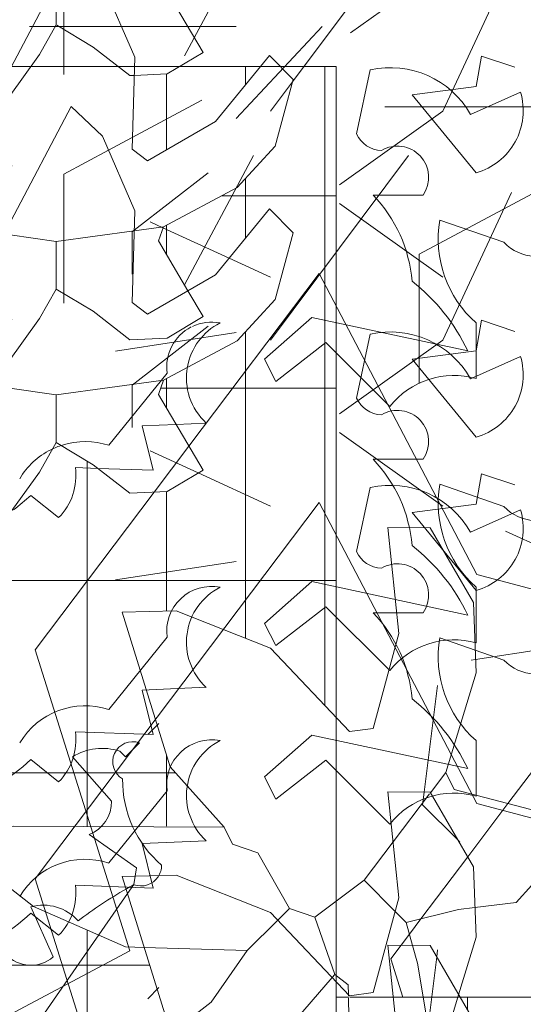
# Model space of a CAD drawing. Units: metres. Extents: x -10757 to 55272, y -18485 to 25411.
# Drawn here: x 25598 to 25922, y 407 to 1042 of the extents above; entities that cross this region are included whole.
import ezdxf

# ---------------------------------------------------------------- set-up
doc = ezdxf.new("R2010")
doc.units = ezdxf.units.M
doc.layers.add('03_01 PROJECTION-BUILDINGS', color=7, linetype='Continuous', lineweight=18)
doc.layers.add('G-IMPT', color=7, linetype='Continuous', lineweight=18)

# ---------------------------------------------------------------- blocks, each defined once
blk = doc.blocks.new('AL_Plant_Polyalthia Longifolia - PL21-E_dwg-21779580-ARC_ELEV_B2 N1')
at = {"layer": 'G-IMPT', "color": 9, "true_color": 0xd7d7b0}
for p, q in [((183.64735, 616.3695), (183.78054, 616.3695)), ((183.72507, 616.09581), (183.79366, 616.06433)), ((183.70579, 616.01305), (183.78054, 616.02447)), ((183.70282, 616.0126), (183.70579, 616.01305)), ((183.77406, 615.9831), (183.72663, 615.9202)), ((183.72663, 615.9202), (183.70066, 615.88575)), ((183.70066, 615.88575), (183.67058, 615.84585)), ((183.67058, 615.84585), (183.66309, 615.83592)), ((183.66309, 615.83592), (183.65772, 615.8288))]:
    blk.add_line(p, q, dxfattribs=at)
at = {"layer": 'G-IMPT', "color": 9, "true_color": 0xd7d7b0, "flags": 128}
for points in [[(183.62521, 616.41709), (183.69175, 616.46457), (183.78054, 616.44083)], [(183.6695, 616.19099), (183.6695, 616.27431), (183.75829, 616.3219)], [(183.65772, 615.8288), (183.65109, 615.82), (183.65882, 615.79539)]]:
    blk.add_lwpolyline(points, dxfattribs=at)
blk = doc.blocks.new('AL_Plant_Polyalthia Longifolia - Polyalthia Longifolia-17510857-ARC_ELEV_B2 N1')
blk.add_blockref('AL_Plant_Polyalthia Longifolia - PL21-E_dwg-21779580-ARC_ELEV_B2 N1', (0, 0))
blk = doc.blocks.new('AL_Plant_Polyalthia Longifolia - PL21-E_dwg-V166-ARC_ELEV_B2 N1')
at = {"layer": 'G-IMPT', "color": 9, "true_color": 0xd7d7b0}
for p, q in [((183.56259, 616.48553), (183.5182, 616.40233)), ((183.58779, 616.38553), (183.66246, 616.48553)), ((183.44048, 616.39035), (183.44048, 616.45954)), ((183.57367, 616.3666), (183.58779, 616.38553)), ((183.61806, 616.30714), (183.6846, 616.25955)), ((183.49605, 616.29516), (183.50433, 616.29136)), ((183.50433, 616.29136), (183.54699, 616.27179)), ((183.54699, 616.27179), (183.57367, 616.25955)), ((183.4738, 616.21195), (183.55152, 616.22382)), ((183.52106, 616.15065), (183.49872, 616.12101))]:
    blk.add_line(p, q, dxfattribs=at)
at = {"layer": 'G-IMPT', "color": 9, "true_color": 0xd7d7b0, "flags": 128}
for points in [[(183.61806, 616.31901), (183.6846, 616.3666), (183.729, 616.46179)], [(183.82182, 616.03731), (183.70661, 616.06787), (183.605, 616.26198), (183.52106, 616.15065)], [(183.49872, 616.12101), (183.42208, 616.01935), (183.48304, 615.82517), (183.30011, 615.72815), (183.19847, 615.82517), (183.20045, 615.78746)]]:
    blk.add_lwpolyline(points, dxfattribs=at)
blk = doc.blocks.new('AL_Plant_Polyalthia Longifolia - Polyalthia Longifolia-V167-ARC_ELEV_B2 N1')
blk.add_blockref('AL_Plant_Polyalthia Longifolia - PL21-E_dwg-V166-ARC_ELEV_B2 N1', (0, 0))
blk = doc.blocks.new('AL_Plant_Polyalthia Longifolia - PL21-E_dwg-V169-ARC_ELEV_B2 N1')
at = {"layer": 'G-IMPT', "color": 9, "true_color": 0xd7d7b0}
for p, q in [((183.41834, 616.42125), (183.55152, 616.42125)), ((183.55152, 616.36178), (183.60699, 616.42125)), ((183.46927, 616.34149), (183.52927, 616.37365)), ((183.56259, 616.33793), (183.5182, 616.25473)), ((183.57367, 616.219), (183.66246, 616.33793)), ((183.61806, 616.15954), (183.6846, 616.11195)), ((183.49605, 616.14756), (183.52702, 616.13335)), ((183.52702, 616.13335), (183.57367, 616.11195)), ((183.4738, 616.06435), (183.55152, 616.07622))]:
    blk.add_line(p, q, dxfattribs=at)
at = {"layer": 'G-IMPT', "color": 9, "true_color": 0xd7d7b0, "flags": 128}
for points in [[(183.44048, 616.24275), (183.44048, 616.32606), (183.46927, 616.34149)], [(183.61806, 616.17141), (183.6846, 616.219), (183.729, 616.31419)], [(183.88772, 615.89763), (183.88953, 615.87175), (183.70661, 615.92027), (183.605, 616.11438), (183.42208, 615.87175), (183.48304, 615.67757), (183.40285, 615.63504)]]:
    blk.add_lwpolyline(points, dxfattribs=at)
blk = doc.blocks.new('AL_Plant_Polyalthia Longifolia - Polyalthia Longifolia-V170-ARC_ELEV_B2 N1')
blk.add_blockref('AL_Plant_Polyalthia Longifolia - PL21-E_dwg-V169-ARC_ELEV_B2 N1', (0, 0))
blk = doc.blocks.new('AL_Plant_Mussaenda Philippica - PL31-E_dwg_A$C7e17871b-V172-ARC_ELEV_B2 N1')
at = {"layer": 'G-IMPT', "color": 9, "true_color": 0xd7d7b0}
for p, q in [((182.90886, 616.44253), (182.86121, 616.40546)), ((182.86121, 616.40518), (182.88002, 616.40777)), ((182.81103, 616.39829), (182.78126, 616.40254)), ((182.70006, 616.3703), (182.69553, 616.37292)), ((182.76595, 616.37453), (182.70067, 616.36995)), ((182.73118, 616.32869), (182.71444, 616.31137))]:
    blk.add_line(p, q, dxfattribs=at)
at = {"layer": 'G-IMPT', "color": 9, "true_color": 0xd7d7b0, "flags": 128}
for points in [[(182.77939, 616.46865), (182.78176, 616.51029), (182.82064, 616.58416), (182.84086, 616.56497), (182.86155, 616.51702), (182.85998, 616.45774)], [(182.74278, 616.41528), (182.69976, 616.46098), (182.68104, 616.50914), (182.67638, 616.54677), (182.68383, 616.55658), (182.70285, 616.54601), (182.77939, 616.46864), (182.77627, 616.45942), (182.78235, 616.44708), (182.77356, 616.41512)], [(182.88002, 616.40777), (182.92756, 616.43308), (182.95215, 616.45971), (182.96365, 616.50275), (182.94835, 616.51822), (182.91365, 616.47556), (182.86979, 616.45031), (182.85998, 616.45774)], [(182.69553, 616.37292), (182.65771, 616.39481), (182.65475, 616.41637), (182.68066, 616.41327)], [(182.68066, 616.41327), (182.71084, 616.40965), (182.73558, 616.41401)], [(182.73558, 616.41401), (182.74278, 616.41528), (182.77356, 616.41512), (182.77966, 616.40277)], [(182.89581, 616.36637), (182.8769, 616.39856), (182.88002, 616.40777)], [(182.78126, 616.40254), (182.77966, 616.40277), (182.76881, 616.38042)], [(182.81086, 616.36751), (182.81103, 616.39829), (182.86121, 616.40518)], [(182.86121, 616.40546), (182.85989, 616.40443), (182.85989, 616.37723)], [(182.76881, 616.38042), (182.76595, 616.37453), (182.76714, 616.3659), (182.73118, 616.32869)], [(182.71444, 616.31137), (182.71329, 616.31017), (182.74518, 616.30657), (182.77969, 616.31976), (182.8003, 616.34849), (182.81086, 616.36751), (182.83479, 616.35323), (182.85833, 616.33479), (182.88238, 616.33598), (182.90558, 616.34977), (182.89581, 616.36637)]]:
    blk.add_lwpolyline(points, dxfattribs=at)
blk = doc.blocks.new('AL_Plant_Mussaenda Philippica - PL31-E_dwg_A$C7e17871b-V175-ARC_ELEV_B2 N1')
at = {"layer": 'G-IMPT', "color": 9, "true_color": 0xd7d7b0}
for p, q in [((183.68126, 615.82596), (183.68069, 615.82138)), ((183.68069, 615.82138), (183.67212, 615.75277)), ((183.6865, 615.76974), (183.6948, 615.79697)), ((183.67362, 615.75277), (183.6865, 615.76974)), ((183.64355, 615.71312), (183.67303, 615.75199)), ((183.63389, 615.70038), (183.63091, 615.69815)), ((183.66095, 615.67304), (183.63547, 615.69878)), ((183.55855, 615.65508), (183.52555, 615.65607)), ((183.61505, 615.63954), (183.5614, 615.57779)), ((183.66158, 615.5719), (183.66278, 615.57458))]:
    blk.add_line(p, q, dxfattribs=at)
at = {"layer": 'G-IMPT', "color": 9, "true_color": 0xd7d7b0, "flags": 128}
for points in [[(183.6948, 615.79697), (183.70613, 615.83413), (183.70433, 615.87941), (183.67646, 615.92761), (183.64926, 615.92776), (183.6563, 615.85939), (183.63985, 615.7983), (183.62461, 615.7962)], [(183.50855, 615.77505), (183.4781, 615.87317), (183.51293, 615.87408), (183.5736, 615.84998), (183.62461, 615.7962)], [(183.54374, 615.73461), (183.50903, 615.77351), (183.50855, 615.77505)], [(183.70533, 615.75535), (183.69187, 615.75884), (183.6865, 615.76974)], [(183.68936, 615.6802), (183.69472, 615.68155), (183.73182, 615.68607), (183.75203, 615.70838), (183.76035, 615.74106), (183.70533, 615.75535)], [(183.67209, 615.75247), (183.67165, 615.749), (183.69569, 615.72496)], [(183.52555, 615.65607), (183.48013, 615.65744), (183.42101, 615.68346), (183.38364, 615.71261), (183.38155, 615.72787), (183.4077, 615.73534), (183.49031, 615.73489)], [(183.49031, 615.73489), (183.54374, 615.7346), (183.54913, 615.72369), (183.56542, 615.71816), (183.5859, 615.68214)], [(183.63547, 615.69878), (183.63389, 615.70038), (183.64355, 615.71312)], [(183.63091, 615.69815), (183.6022, 615.67662), (183.61505, 615.63954), (183.62373, 615.63296), (183.62538, 615.53611), (183.65676, 615.56111), (183.66158, 615.5719)], [(183.54454, 615.63508), (183.55855, 615.65508), (183.5859, 615.68214), (183.6022, 615.67662)], [(183.6684, 615.64696), (183.66095, 615.67304), (183.68936, 615.6802)], [(183.66278, 615.57458), (183.67559, 615.60327), (183.66842, 615.64688)], [(183.56089, 615.57766), (183.50145, 615.5618), (183.47978, 615.57823), (183.53529, 615.62188), (183.54424, 615.63466)]]:
    blk.add_lwpolyline(points, dxfattribs=at)
blk = doc.blocks.new('AL_Plant_Mussaenda Philippica - PL31-E_dwg-V181-ARC_ELEV_B2 N1')
at = {"layer": 'G-IMPT', "color": 9, "true_color": 0xd7d7b0}
for p, q in [((183.62895, 616.18159), (183.63791, 616.22283)), ((183.70245, 616.19414), (183.73472, 616.20849)), ((183.6397, 616.14215), (183.67198, 616.14215)), ((183.72397, 616.11167), (183.68273, 616.12602)), ((183.70604, 616.05968), (183.70604, 616.02382)), ((183.46939, 615.9808), (183.50704, 616.02741)), ((183.43712, 615.93418), (183.41919, 615.94853)), ((183.50166, 615.80151), (183.49449, 615.79434))]:
    blk.add_line(p, q, dxfattribs=at)
at = {"layer": 'G-IMPT', "color": 9, "true_color": 0xd7d7b0, "flags": 128}
for points in [[(183.70604, 616.15649), (183.6648, 616.20669), (183.70604, 616.21207), (183.70963, 616.23179), (183.73114, 616.22462)], [(183.65046, 616.0059), (183.60923, 616.04713), (183.57696, 616.02203), (183.56978, 616.03637), (183.60026, 616.06327), (183.70066, 616.04175)], [(183.53214, 615.99514), (183.4909, 615.99335), (183.49807, 615.96466), (183.44787, 615.96645)]]:
    blk.add_lwpolyline(points, dxfattribs=at)
at = {"layer": 'G-IMPT', "color": 9, "true_color": 0xd7d7b0}
for centre, radius, start, end in [((183.65089, 616.16507), 0.0592, 29.41223, 102.66279), ((183.69484, 616.19658), 0.04162, 285.60528, 16.62156), ((183.64598, 616.18966), 0.01885, 205.34686, 267.27301), ((183.65542, 616.15358), 0.02012, 325.36816, 120.93662), ((183.57444, 616.07922), 0.09066, 4.65198, 43.95712), ((183.75399, 616.11379), 0.0723, 170.26357, 228.45442), ((183.7446, 616.1309), 0.0282, 222.97158, 311.8233), ((183.5886, 615.98886), 0.12391, 25.26793, 52.05168), ((183.53562, 616.03135), 0.02885, 79.05174, 187.85194), ((183.55926, 616.02426), 0.0398, 117.15322, 227.03245), ((183.6917, 615.97318), 0.05264, 74.18976, 141.56764), ((183.45415, 615.93418), 0.04904, 71.89746, 149.21463), ((183.40984, 615.9612), 0.0384, 315.27169, 7.85841), ((183.30248, 616.07614), 0.17294, 293.91233, 312.4447)]:
    blk.add_arc(centre, radius, start, end, dxfattribs=at)
for name, p in [('AL_Plant_Mussaenda Philippica - PL31-E_dwg_A$C7e17871b-V172-ARC_ELEV_B2 N1', (0.62456, -0.11565)), ('AL_Plant_Mussaenda Philippica - PL31-E_dwg_A$C7e17871b-V175-ARC_ELEV_B2 N1', (0, 0))]:
    blk.add_blockref(name, p)
blk = doc.blocks.new('AL_Plant_Mussaenda Philippica - Mussaenda Philippica-V182-ARC_ELEV_B2 N1')
blk.add_blockref('AL_Plant_Mussaenda Philippica - PL31-E_dwg-V181-ARC_ELEV_B2 N1', (0, 0))
blk = doc.blocks.new('AL_Plant_Mussaenda Philippica - PL31-E_dwg_A$C7e17871b-V184-ARC_ELEV_B2 N1')
at = {"layer": 'G-IMPT', "color": 9, "true_color": 0xd7d7b0}
for p, q in [((182.83368, 616.57178), (182.88002, 616.57815)), ((182.8126, 616.56889), (182.83368, 616.57178)), ((182.81086, 616.5379), (182.81101, 616.56586)), ((182.76595, 616.54491), (182.70797, 616.54084))]:
    blk.add_line(p, q, dxfattribs=at)
at = {"layer": 'G-IMPT', "color": 9, "true_color": 0xd7d7b0, "flags": 128}
for points in [[(182.77939, 616.63903), (182.78176, 616.68067), (182.82064, 616.75455), (182.84086, 616.73535), (182.86155, 616.68741), (182.85998, 616.62812)], [(182.74278, 616.58566), (182.69976, 616.63136), (182.68104, 616.67952), (182.67638, 616.71715), (182.68383, 616.72697), (182.70285, 616.7164), (182.77939, 616.63903), (182.77627, 616.62981), (182.78235, 616.61746), (182.77356, 616.5855)], [(182.88002, 616.57815), (182.92756, 616.60347), (182.95215, 616.63009), (182.96365, 616.67313), (182.94835, 616.6886), (182.91365, 616.64595), (182.86979, 616.62069), (182.85998, 616.62812)], [(182.90886, 616.61291), (182.85989, 616.57481), (182.85989, 616.54762)], [(182.6804, 616.55206), (182.65771, 616.5652), (182.65475, 616.58675), (182.71084, 616.58004), (182.74278, 616.58566), (182.77356, 616.5855), (182.77966, 616.57316)], [(182.81103, 616.56867), (182.77966, 616.57316), (182.76595, 616.54491), (182.76714, 616.53628), (182.74013, 616.50833)], [(182.86124, 616.50532), (182.88238, 616.50637), (182.90558, 616.52015), (182.8769, 616.56894), (182.88002, 616.57815)], [(182.81101, 616.56586), (182.81103, 616.56867), (182.8126, 616.56889)], [(182.70797, 616.54084), (182.70067, 616.54033), (182.6804, 616.55206)], [(182.7807, 616.49155), (182.8003, 616.51887), (182.81086, 616.5379)], [(182.81131, 616.53763), (182.83479, 616.52361), (182.85833, 616.50518), (182.86124, 616.50532)], [(182.74013, 616.50833), (182.71329, 616.48056), (182.74518, 616.47695), (182.76404, 616.48416)], [(182.76404, 616.48416), (182.77969, 616.49015), (182.7807, 616.49155)]]:
    blk.add_lwpolyline(points, dxfattribs=at)
blk = doc.blocks.new('AL_Plant_Mussaenda Philippica - PL31-E_dwg_A$C7e17871b-V187-ARC_ELEV_B2 N1')
at = {"layer": 'G-IMPT', "color": 9, "true_color": 0xd7d7b0}
for p, q in [((183.68126, 615.99635), (183.67268, 615.92763)), ((183.6767, 615.92721), (183.6865, 615.94013)), ((183.65259, 615.89542), (183.67612, 615.92644)), ((183.69433, 615.89671), (183.69569, 615.89535)), ((183.66095, 615.84342), (183.65391, 615.85053)), ((183.55855, 615.82546), (183.49228, 615.82746)), ((183.6134, 615.80802), (183.56639, 615.75393)), ((183.61505, 615.80992), (183.6134, 615.80802)), ((183.62383, 615.79701), (183.62385, 615.79605)), ((183.51002, 615.7724), (183.51225, 615.77415)), ((183.65676, 615.73149), (183.67559, 615.77366)), ((183.48506, 615.75277), (183.51002, 615.7724)), ((183.49793, 615.73485), (183.48799, 615.74239)), ((183.53735, 615.74176), (183.51136, 615.73483)), ((183.64624, 615.72311), (183.65676, 615.73149))]:
    blk.add_line(p, q, dxfattribs=at)
at = {"layer": 'G-IMPT', "color": 9, "true_color": 0xd7d7b0, "flags": 128}
for points in [[(183.6865, 615.94013), (183.70613, 616.00452), (183.70433, 616.04979), (183.67646, 616.098), (183.64926, 616.09814), (183.6563, 616.02977), (183.63985, 615.96869), (183.62461, 615.96658)], [(183.54374, 615.90499), (183.50903, 615.9439), (183.4781, 616.04356), (183.51293, 616.04446), (183.5736, 616.02037), (183.62461, 615.96658)], [(183.70537, 615.85324), (183.73182, 615.85645), (183.75203, 615.87876), (183.76035, 615.91145), (183.69187, 615.92923), (183.6865, 615.94013)], [(183.67268, 615.92763), (183.67165, 615.91938), (183.69433, 615.89671)], [(183.49228, 615.82746), (183.48013, 615.82783), (183.42101, 615.85385), (183.38364, 615.883), (183.38155, 615.89825), (183.4077, 615.90572), (183.54374, 615.90499), (183.54913, 615.89408), (183.56542, 615.88854), (183.5859, 615.85252)], [(183.65391, 615.85053), (183.63389, 615.87077), (183.65259, 615.89542)], [(183.63389, 615.87077), (183.6022, 615.847), (183.61505, 615.80992), (183.62373, 615.80334), (183.62383, 615.79701)], [(183.57831, 615.84501), (183.5859, 615.85252), (183.6022, 615.847)], [(183.66514, 615.82876), (183.66095, 615.84342), (183.69472, 615.85194), (183.70537, 615.85324)], [(183.51333, 615.775), (183.53529, 615.79226), (183.55855, 615.82546), (183.57831, 615.84501)], [(183.67559, 615.77366), (183.66842, 615.81726), (183.66514, 615.82876)], [(183.62387, 615.79522), (183.62538, 615.70649), (183.64624, 615.72311)], [(183.56639, 615.75393), (183.5614, 615.74818), (183.53735, 615.74176)], [(183.48799, 615.74239), (183.47978, 615.74862), (183.48482, 615.75258)], [(183.51118, 615.73478), (183.50145, 615.73218), (183.49793, 615.73485)]]:
    blk.add_lwpolyline(points, dxfattribs=at)
blk = doc.blocks.new('AL_Plant_Mussaenda Philippica - PL31-E_dwg-V194-ARC_ELEV_B2 N1')
at = {"layer": 'G-IMPT', "color": 9, "true_color": 0xd7d7b0}
for p, q in [((183.62895, 616.35198), (183.63791, 616.39321)), ((183.70245, 616.36453), (183.73472, 616.37887)), ((183.6397, 616.31254), (183.67198, 616.31254)), ((183.72397, 616.28206), (183.68273, 616.2964)), ((183.70604, 616.23007), (183.70604, 616.19421)), ((183.46939, 616.15118), (183.50704, 616.19779)), ((183.53214, 616.16552), (183.51281, 616.16468)), ((183.46234, 616.13632), (183.44787, 616.13684)), ((183.43712, 616.10457), (183.41919, 616.11891)), ((183.50166, 615.9719), (183.49449, 615.96473)), ((183.47118, 615.9217), (183.44608, 615.95038)), ((183.42457, 615.78007), (183.48152, 615.86215)), ((183.43353, 615.8213), (183.41919, 615.85357))]:
    blk.add_line(p, q, dxfattribs=at)
at = {"layer": 'G-IMPT', "color": 9, "true_color": 0xd7d7b0, "flags": 128}
for points in [[(183.70604, 616.32688), (183.6648, 616.37708), (183.70604, 616.38246), (183.70963, 616.40218), (183.73114, 616.39501)], [(183.65046, 616.17628), (183.60923, 616.21752), (183.57696, 616.19242), (183.56978, 616.20676), (183.60026, 616.23365), (183.70066, 616.21214)], [(183.51281, 616.16468), (183.4909, 616.16373), (183.49807, 616.13505), (183.46234, 616.13632)], [(183.47656, 615.95397), (183.48014, 615.95038), (183.48911, 615.95935)], [(183.48643, 615.87339), (183.48731, 615.87867), (183.45684, 615.90018)], [(183.48152, 615.86215), (183.48552, 615.86791), (183.48643, 615.87339)]]:
    blk.add_lwpolyline(points, dxfattribs=at)
at = {"layer": 'G-IMPT', "color": 9, "true_color": 0xd7d7b0}
for centre, radius, start, end in [((183.65089, 616.33546), 0.0592, 29.41223, 102.66279), ((183.69484, 616.36696), 0.04162, 285.60528, 16.62156), ((183.64598, 616.36005), 0.01885, 205.34686, 267.27301), ((183.65542, 616.32397), 0.02012, 325.36816, 120.93662), ((183.57444, 616.2496), 0.09066, 4.65198, 43.95712), ((183.75399, 616.28417), 0.0723, 170.26357, 228.45442), ((183.7446, 616.30128), 0.0282, 222.97158, 311.8233), ((183.5886, 616.15924), 0.12391, 25.26793, 52.05168), ((183.55926, 616.19465), 0.0398, 117.15322, 169.71528), ((183.53562, 616.20174), 0.02885, 79.05174, 115.31848), ((183.53562, 616.20174), 0.02885, 116.89147, 187.85194), ((183.55926, 616.19465), 0.0398, 169.71528, 227.03245), ((183.6917, 616.14356), 0.05264, 74.18976, 141.56764), ((183.45415, 616.10457), 0.04904, 71.89746, 107.36986), ((183.45415, 616.10457), 0.04904, 116.82659, 149.21463), ((183.45415, 616.10457), 0.04904, 107.36986, 116.82659), ((183.40984, 616.13159), 0.0384, 315.27169, 7.85841), ((183.30248, 616.24653), 0.17294, 307.61398, 312.4447), ((183.48486, 615.94717), 0.01289, 70.75333, 239.69639), ((183.46519, 615.91924), 0.03654, 71.88152, 121.53815), ((183.55039, 615.93512), 0.07205, 179.26619, 229.34291), ((183.44821, 615.92147), 0.02297, 292.06123, 0.55864), ((183.49014, 615.88039), 0.01331, 326.41306, 0.2958), ((183.63313, 615.6016), 0.30449, 118.99692, 120.06904), ((183.49014, 615.88039), 0.01331, 249.68824, 326.41306), ((183.63313, 615.6016), 0.30449, 120.06904, 127.05082), ((183.42725, 615.82471), 0.02997, 41.60585, 105.61507), ((183.4192, 615.83769), 0.02177, 222.11629, 311.15079)]:
    blk.add_arc(centre, radius, start, end, dxfattribs=at)
for name, p in [('AL_Plant_Mussaenda Philippica - PL31-E_dwg_A$C7e17871b-V184-ARC_ELEV_B2 N1', (0.62456, -0.11565)), ('AL_Plant_Mussaenda Philippica - PL31-E_dwg_A$C7e17871b-V187-ARC_ELEV_B2 N1', (0, 0))]:
    blk.add_blockref(name, p)
blk = doc.blocks.new('AL_Plant_Mussaenda Philippica - Mussaenda Philippica-V195-ARC_ELEV_B2 N1')
blk.add_blockref('AL_Plant_Mussaenda Philippica - PL31-E_dwg-V194-ARC_ELEV_B2 N1', (0, 0))
blk = doc.blocks.new('AL_Plant_Mussaenda Philippica - PL31-E_dwg_A$C7e17871b-21789098-ARC_ELEV_B2 N1')
at = {"layer": 'G-IMPT', "color": 9, "true_color": 0xd7d7b0, "flags": 128}
for points in [[(171.91538, 618.38916), (171.91775, 618.43081), (171.95663, 618.50468), (171.97685, 618.48549), (171.99754, 618.43754), (171.99597, 618.37826)], [(171.87877, 618.3358), (171.83575, 618.38149), (171.81702, 618.42965), (171.81237, 618.46728), (171.81982, 618.4771), (171.83884, 618.46653), (171.91538, 618.38916), (171.91225, 618.37994), (171.91834, 618.36759), (171.90955, 618.33563)], [(172.01601, 618.32828), (172.06354, 618.3536), (172.08814, 618.38023), (172.09964, 618.42326), (172.08433, 618.43873), (172.04964, 618.39608), (172.00578, 618.37082), (171.99597, 618.37826)], [(172.04485, 618.36304), (171.99588, 618.32494), (171.99588, 618.29775)], [(171.90194, 618.29504), (171.83666, 618.29046), (171.7937, 618.31533), (171.79074, 618.33688), (171.84683, 618.33017), (171.87877, 618.33579), (171.90955, 618.33563), (171.91565, 618.32329)], [(171.94701, 618.3188), (171.91565, 618.32329), (171.90194, 618.29504), (171.90313, 618.28641), (171.84927, 618.23069), (171.88117, 618.22708), (171.91567, 618.24028), (171.93628, 618.26901), (171.94685, 618.28803), (171.97078, 618.27374), (171.99432, 618.25531), (172.01837, 618.2565), (172.04156, 618.27028), (172.01289, 618.31907), (172.01601, 618.32828)], [(171.94685, 618.28803), (171.94701, 618.3188), (172.01601, 618.32828)]]:
    blk.add_lwpolyline(points, dxfattribs=at)
blk = doc.blocks.new('AL_Plant_Mussaenda Philippica - PL31-E_dwg-V199-ARC_ELEV_B2 N1')
at = {"layer": 'G-IMPT', "color": 9, "true_color": 0xd7d7b0}
for p, q in [((183.62895, 616.08268), (183.63791, 616.12391)), ((183.70245, 616.09523), (183.73472, 616.10957)), ((183.6397, 616.04323), (183.67198, 616.04323)), ((183.72397, 616.01276), (183.68273, 616.0271)), ((183.70604, 615.96076), (183.70604, 615.92491)), ((183.46939, 615.88188), (183.50704, 615.92849)), ((183.43712, 615.83527), (183.41919, 615.84961))]:
    blk.add_line(p, q, dxfattribs=at)
at = {"layer": 'G-IMPT', "color": 9, "true_color": 0xd7d7b0, "flags": 128}
for points in [[(183.70604, 616.05758), (183.6648, 616.10778), (183.70604, 616.11315), (183.70963, 616.13288), (183.73114, 616.1257)], [(183.65046, 615.90698), (183.60923, 615.94821), (183.57696, 615.92311), (183.56978, 615.93746), (183.60026, 615.96435), (183.70066, 615.94284)], [(183.53214, 615.89622), (183.4909, 615.89443), (183.49807, 615.86574), (183.44787, 615.86754)]]:
    blk.add_lwpolyline(points, dxfattribs=at)
at = {"layer": 'G-IMPT', "color": 9, "true_color": 0xd7d7b0}
for centre, radius, start, end in [((183.65089, 616.06616), 0.0592, 29.41223, 102.66279), ((183.69484, 616.09766), 0.04162, 285.60528, 16.62156), ((183.64598, 616.09074), 0.01885, 205.34686, 267.27301), ((183.65542, 616.05467), 0.02012, 325.36816, 120.93662), ((183.57444, 615.9803), 0.09066, 4.65198, 43.95712), ((183.75399, 616.01487), 0.0723, 170.26357, 228.45442), ((183.7446, 616.03198), 0.0282, 222.97158, 311.8233), ((183.5886, 615.88994), 0.12391, 25.26793, 52.05168), ((183.53562, 615.93243), 0.02885, 79.05174, 187.85194), ((183.55926, 615.92535), 0.0398, 117.15322, 227.03245), ((183.6917, 615.87426), 0.05264, 74.18976, 141.56764), ((183.45415, 615.83526), 0.04904, 71.89746, 149.21463), ((183.40984, 615.86229), 0.0384, 315.27169, 7.85841), ((183.30248, 615.97722), 0.17294, 293.91233, 312.4447)]:
    blk.add_arc(centre, radius, start, end, dxfattribs=at)
blk.add_blockref('AL_Plant_Mussaenda Philippica - PL31-E_dwg_A$C7e17871b-21789098-ARC_ELEV_B2 N1', (11.48857, -2.13508))
at = {"xscale": 1.25, "yscale": 1.25, "zscale": 1.25, "rotation": 45.00000000000001}
blk.add_blockref('AL_Plant_Mussaenda Philippica - PL31-E_dwg_A$C7e17871b-21789098-ARC_ELEV_B2 N1', (578.17454, -82.90144), dxfattribs=at)
blk = doc.blocks.new('AL_Plant_Mussaenda Philippica - Mussaenda Philippica-V200-ARC_ELEV_B2 N1')
blk.add_blockref('AL_Plant_Mussaenda Philippica - PL31-E_dwg-V199-ARC_ELEV_B2 N1', (0, 0))
blk = doc.blocks.new('Top Rail Type - Top Rail_Internal_-22272331-ARC_ELEV_B2 N1')
at = {"layer": '03_01 PROJECTION-BUILDINGS'}
h = blk.add_hatch(dxfattribs=at)
h.set_pattern_fill('FP_52', color=256, style=0, pattern_type=2)
h.set_pattern_definition([(0, (0.029, 612), (0, 0.124), []), (90, (0.029, 612), (-0.051, 3e-18), [])])
h.paths.add_polyline_path([(183.61583, 613.59539), (184.26583, 613.59539), (184.26565, 613.63412), (184.26109, 613.61223), (183.82336, 613.61223), (183.82336, 613.66723), (183.89111, 613.70894), (183.96442, 613.73985), (184.04157, 613.75924), (184.12078, 613.76666), (184.2002, 613.76194), (184.26109, 613.71223), (184.26237, 613.70712), (184.26583, 613.70651), (184.26583, 614.38205), (184.24328, 614.38205), (184.23872, 614.36016), (183.80099, 614.36016), (183.80099, 614.41516), (183.86874, 614.45687), (183.94205, 614.48778), (184.0192, 614.50717), (184.10404, 614.51425), (184.17783, 614.50987), (184.23872, 614.46016), (184.24, 614.45505), (184.26583, 614.4505), (184.26515, 615.0502), (184.24345, 615.04912), (184.21991, 615.06756), (184.19599, 615.08184), (184.18542, 615.06282), (184.16481, 615.03409), (184.1303, 615.0209), (184.09841, 615.0245), (184.15226, 615.08023), (184.15108, 615.08886), (184.08488, 615.08481), (184.04283, 615.10914), (184.03987, 615.1307), (184.09841, 615.12441), (184.09956, 615.12462), (184.1163, 615.14193), (184.08488, 615.17531), (184.08066, 615.18617), (184.04283, 615.20806), (184.03987, 615.22962), (184.06578, 615.22651), (184.06151, 615.2611), (184.06895, 615.27091), (184.08799, 615.26032), (184.12071, 615.22726), (184.1279, 615.22853), (184.08488, 615.27422), (184.06616, 615.32238), (184.06151, 615.36002), (184.06552, 615.36531), (184.05208, 615.37309), (184.04283, 615.37002), (184.00392, 615.37443), (184.07116, 615.44461), (184.06975, 615.45486), (183.98815, 615.44914), (183.93445, 615.48023), (183.93075, 615.50717), (184.00086, 615.49878), (184.03416, 615.50464), (184.03807, 615.50869), (184.00021, 615.54891), (183.98701, 615.54872), (183.93445, 615.57914), (183.93075, 615.60609), (183.97216, 615.60113), (183.9636, 615.62313), (183.95779, 615.67017), (183.9671, 615.68244), (183.98228, 615.674), (183.9636, 615.72205), (183.96219, 615.73347), (183.93445, 615.74953), (183.93075, 615.77647), (183.96067, 615.77289), (183.9671, 615.78135), (183.98828, 615.76958), (184.00123, 615.76814), (184.04078, 615.77511), (184.02169, 615.79539), (183.69572, 615.79539), (183.70433, 615.78049), (183.70613, 615.75514), (183.76035, 615.74106), (183.75203, 615.70838), (183.73182, 615.68607), (183.68936, 615.6802), (183.6865, 615.67083), (183.69187, 615.65992), (183.76035, 615.64215), (183.75203, 615.60946), (183.73182, 615.58715), (183.69187, 615.58192), (183.66257, 615.57412), (183.66158, 615.5719), (183.66842, 615.54796), (183.67559, 615.50435), (183.65676, 615.46219), (183.62538, 615.43719), (183.62373, 615.53404), (183.61583, 615.54003), (183.61583, 614.06009)], flags=0)
h.paths.add_polyline_path([(184.26583, 615.10641), (184.26515, 615.1221), (184.26218, 615.11262), (184.26515, 615.10757)], flags=0)
h.paths.add_polyline_path([(184.26583, 615.20533), (184.26515, 615.22101), (184.26218, 615.21154), (184.26515, 615.20649)], flags=0)
h.paths.add_polyline_path([(184.25492, 615.26355), (184.26583, 615.26984), (184.26583, 615.31953), (184.24636, 615.31842), (184.2451, 615.27099), (184.24753, 615.26915)], flags=0)
h.paths.add_polyline_path([(184.16451, 615.28189), (184.16481, 615.28709), (184.16582, 615.3048), (184.16451, 615.30328), (184.14916, 615.29741), (184.16451, 615.2819)], flags=0)
h.paths.add_polyline_path([(184.12525, 615.32158), (184.15226, 615.34953), (184.15108, 615.35816), (184.0936, 615.35358), (184.12331, 615.32354)], flags=0)
h.paths.add_polyline_path([(184.26583, 615.37571), (184.26515, 615.3914), (184.26218, 615.38192), (184.26436, 615.37822)], flags=0)
h.paths.add_polyline_path([(184.09597, 615.39329), (184.1279, 615.39892), (184.10973, 615.41821), (184.09217, 615.39374)], flags=0)
h.paths.add_polyline_path([(184.25492, 615.43394), (184.26583, 615.44022), (184.26583, 615.5249), (184.24174, 615.51208), (184.24667, 615.50065), (184.2451, 615.44137), (184.24667, 615.44018)], flags=0)
h.paths.add_polyline_path([(184.22122, 615.56207), (184.25437, 615.58116), (184.26583, 615.59533), (184.26583, 615.62382), (184.21234, 615.59533), (184.20863, 615.58349), (184.22074, 615.56288)], flags=0)
h.paths.add_polyline_path([(184.19955, 615.64851), (184.25437, 615.68008), (184.26583, 615.69416), (184.26583, 615.79421), (184.21234, 615.76572), (184.20863, 615.75387), (184.24378, 615.69292), (184.21528, 615.67599), (184.18772, 615.6745), (184.18728, 615.6578), (184.18924, 615.65631)], flags=0)
h.paths.add_polyline_path([(184.05829, 615.69999), (184.07123, 615.71338), (184.06975, 615.72417), (184.03667, 615.72185), (184.04597, 615.71245)], flags=0)
for p, q in [((183.61583, 615.70653), (183.61583, 615.79539)), ((183.62354, 615.79539), (183.61583, 615.79539)), ((183.6527, 615.79539), (183.62469, 615.79539)), ((183.67202, 615.79539), (183.6527, 615.79539)), ((183.69432, 615.79539), (183.67202, 615.79539)), ((183.69572, 615.79539), (183.69432, 615.79539)), ((184.02169, 615.79539), (183.69572, 615.79539))]:
    blk.add_line(p, q, dxfattribs=at)
blk = doc.blocks.new('Top Rail Type - Top Rail_Internal_-22272447-ARC_ELEV_B2 N1')
at = {"layer": '03_01 PROJECTION-BUILDINGS'}
h = blk.add_hatch(dxfattribs=at)
h.set_pattern_fill('FP_53', color=256, style=0, pattern_type=2)
h.set_pattern_definition([(0, (-0.471, 612), (0, 0.124), []), (90, (-0.471, 612), (-0.051, 3e-18), [])])
h.paths.add_polyline_path([(183.11583, 614.19539), (183.61583, 614.19539), (183.61505, 615.54062), (183.5614, 615.47887), (183.50145, 615.46288), (183.47978, 615.47931), (183.53529, 615.52296), (183.55824, 615.55617), (183.47978, 615.55868), (183.42101, 615.58454), (183.38364, 615.6137), (183.38155, 615.62895), (183.4077, 615.63642), (183.54308, 615.63642), (183.52555, 615.65607), (183.48013, 615.65744), (183.42101, 615.68346), (183.38364, 615.71261), (183.38155, 615.72787), (183.4077, 615.73534), (183.49017, 615.73534), (183.48799, 615.74239), (183.48013, 615.74889), (183.48476, 615.75277), (183.4781, 615.77426), (183.50851, 615.77516), (183.49228, 615.82746), (183.4781, 615.82872), (183.42101, 615.85385), (183.38364, 615.883), (183.38155, 615.89825), (183.4077, 615.90572), (183.54308, 615.90572), (183.50903, 615.9439), (183.4781, 616.04356), (183.51293, 616.04446), (183.5736, 616.02037), (183.61583, 615.97584), (183.61583, 616.39539), (183.58075, 616.39464), (183.58821, 616.3871), (183.57671, 616.34406), (183.55212, 616.31743), (183.50459, 616.29212), (183.50162, 616.28264), (183.52038, 616.25072), (183.53821, 616.26099), (183.57291, 616.30365), (183.58821, 616.28818), (183.57671, 616.24514), (183.55212, 616.21851), (183.50459, 616.1932), (183.50162, 616.18372), (183.53014, 616.1352), (183.50694, 616.12142), (183.48289, 616.12023), (183.45935, 616.13866), (183.43543, 616.15295), (183.42486, 616.13392), (183.40425, 616.1052), (183.36974, 616.092), (183.33785, 616.09561), (183.3917, 616.15133), (183.39051, 616.15996), (183.32432, 616.15591), (183.28227, 616.18025), (183.27931, 616.2018), (183.33785, 616.19552), (183.339, 616.19572), (183.35574, 616.21304), (183.32432, 616.24641), (183.3201, 616.25727), (183.28227, 616.27917), (183.27931, 616.30072), (183.30522, 616.29762), (183.30095, 616.3322), (183.30839, 616.34202), (183.32743, 616.33143), (183.36014, 616.29836), (183.36734, 616.29963), (183.32432, 616.34533), (183.30536, 616.39539), (183.11583, 616.39539), (183.11583, 616.32503), (183.12523, 616.3161), (183.15109, 616.25617), (183.14913, 616.18207), (183.1614, 616.17277), (183.21622, 616.20434), (183.25959, 616.25766), (183.27872, 616.23832), (183.26347, 616.18358), (183.2336, 616.15124), (183.17404, 616.11917), (183.17048, 616.10775), (183.20613, 616.0471), (183.17713, 616.02987), (183.14957, 616.02838), (183.14913, 616.01168), (183.1614, 616.00239), (183.21622, 616.03396), (183.25959, 616.08728), (183.27872, 616.06794), (183.26347, 616.0132), (183.2336, 615.98086), (183.17404, 615.94879), (183.17048, 615.93737), (183.18307, 615.91595), (183.21622, 615.93504), (183.25959, 615.98836), (183.27872, 615.96902), (183.26347, 615.91428), (183.2336, 615.88194), (183.17404, 615.84987), (183.17048, 615.83845), (183.20613, 615.7778), (183.1819, 615.7634), (183.17362, 615.73242), (183.14903, 615.70579), (183.11583, 615.68811), (183.11583, 615.64157), (183.12705, 615.62248), (183.11583, 615.61581), (183.11583, 615.56678), (183.13513, 615.57789), (183.16982, 615.62054), (183.18513, 615.60507), (183.17362, 615.56204), (183.14903, 615.53541), (183.11583, 615.51772), (183.11583, 615.47119), (183.11729, 615.4687), (183.13513, 615.47897), (183.16982, 615.52162), (183.18513, 615.50616), (183.17362, 615.46312), (183.14903, 615.43649), (183.11583, 615.41881), (183.11583, 615.37227), (183.12705, 615.35318), (183.11583, 615.34651), (183.11583, 614.54371)], flags=0)
h.paths.add_polyline_path([(183.11583, 615.73716), (183.13513, 615.74827), (183.14514, 615.76059), (183.11583, 615.78321), (183.11583, 615.73778)], flags=0)
h.paths.add_polyline_path([(183.61583, 615.80545), (183.61505, 615.80992), (183.6134, 615.80802), (183.61505, 615.80627)], flags=0)
h.paths.add_polyline_path([(183.49435, 616.33466), (183.53821, 616.35991), (183.56707, 616.39539), (183.51354, 616.39464), (183.50694, 616.39072), (183.4858, 616.38953), (183.48454, 616.34209), (183.48611, 616.3409)], flags=0)
h.paths.add_polyline_path([(183.40395, 616.353), (183.40425, 616.3582), (183.40526, 616.3759), (183.40395, 616.37438), (183.3886, 616.36851), (183.40395, 616.353)], flags=0)
h.paths.add_polyline_path([(183.36469, 616.39268), (183.3673, 616.39539), (183.36275, 616.39464)], flags=0)
for p, q in [((183.41923, 616.39539), (183.40713, 616.39539)), ((183.47541, 616.39539), (183.41923, 616.39539)), ((183.48595, 616.39539), (183.47541, 616.39539)), ((183.5148, 616.39539), (183.48595, 616.39539)), ((183.56707, 616.39539), (183.5148, 616.39539)), ((183.58001, 616.39539), (183.56707, 616.39539)), ((183.61583, 616.39539), (183.58001, 616.39539)), ((183.61583, 616.39539), (183.61583, 615.97584)), ((183.61583, 615.97584), (183.61583, 615.80933)), ((183.61583, 615.80933), (183.61583, 615.80545)), ((183.61583, 615.80545), (183.61583, 615.70653))]:
    blk.add_line(p, q, dxfattribs=at)
blk = doc.blocks.new('12011-SUNRISE-ARC-PARK_rvt-2-ARC_ELEV_B2 N1')
at = {"lineweight": 18}
for name in ['AL_Plant_Polyalthia Longifolia - Polyalthia Longifolia-V167-ARC_ELEV_B2 N1', 'AL_Plant_Polyalthia Longifolia - Polyalthia Longifolia-V170-ARC_ELEV_B2 N1', 'AL_Plant_Polyalthia Longifolia - Polyalthia Longifolia-17510857-ARC_ELEV_B2 N1', 'AL_Plant_Mussaenda Philippica - Mussaenda Philippica-V195-ARC_ELEV_B2 N1', 'AL_Plant_Mussaenda Philippica - Mussaenda Philippica-V182-ARC_ELEV_B2 N1', 'AL_Plant_Mussaenda Philippica - Mussaenda Philippica-V200-ARC_ELEV_B2 N1', 'Top Rail Type - Top Rail_Internal_-22272447-ARC_ELEV_B2 N1', 'Top Rail Type - Top Rail_Internal_-22272331-ARC_ELEV_B2 N1']:
    blk.add_blockref(name, (0, 0), dxfattribs=at)

msp = doc.modelspace()

# ---------------------------------------------------------------- block references
at = {"lineweight": 5, "xscale": 1000, "yscale": 1000, "zscale": 1000}
msp.add_blockref('12011-SUNRISE-ARC-PARK_rvt-2-ARC_ELEV_B2 N1', (-157814.49, -615384), dxfattribs=at)

doc.saveas('drawing.dxf')
